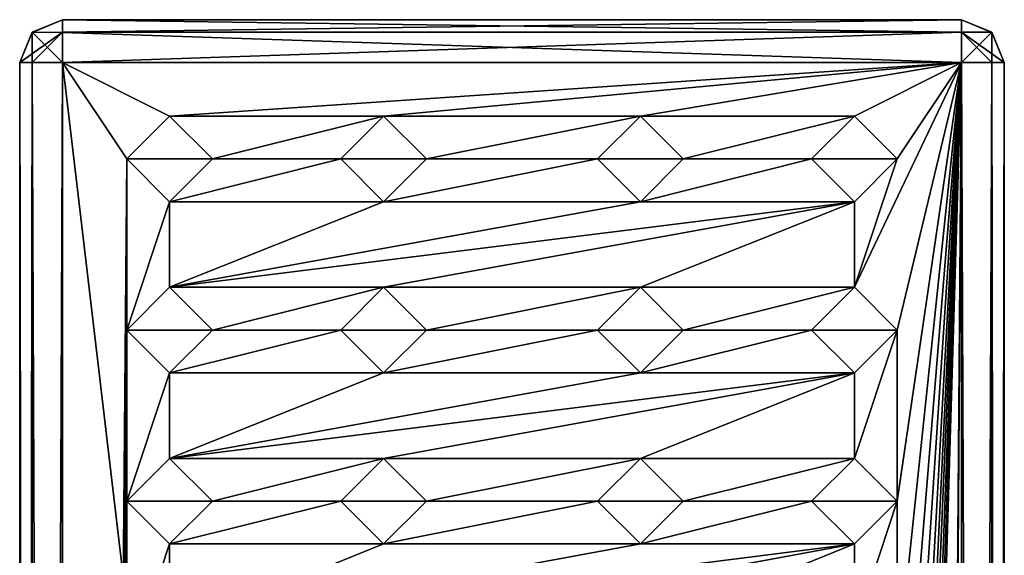
# Model space of a CAD drawing. Units: millimetres. Extents: x -203 to 157, y -148 to 1122.
# Drawn here: x -69 to -46, y 695 to 707 of the extents above; entities that cross this region are included whole.
import ezdxf

# ---------------------------------------------------------------- set-up
doc = ezdxf.new("R2010")
doc.units = ezdxf.units.MM
doc.header["$LTSCALE"] = 65.185185
for name, color, linetype in [('277', 7, 'CONTINUOUS'), ('278', 7, 'CONTINUOUS'), ('279', 7, 'CONTINUOUS'), ('280', 7, 'CONTINUOUS'), ('281', 7, 'CONTINUOUS'), ('282', 7, 'CONTINUOUS'), ('283', 7, 'CONTINUOUS'), ('284', 7, 'CONTINUOUS'), ('285', 7, 'CONTINUOUS'), ('286', 7, 'CONTINUOUS'), ('287', 7, 'CONTINUOUS'), ('288', 7, 'CONTINUOUS'), ('289', 7, 'CONTINUOUS'), ('290', 7, 'CONTINUOUS'), ('291', 7, 'CONTINUOUS'), ('292', 7, 'CONTINUOUS'), ('293', 7, 'CONTINUOUS'), ('294', 7, 'CONTINUOUS'), ('295', 7, 'CONTINUOUS'), ('296', 7, 'CONTINUOUS'), ('297', 7, 'CONTINUOUS'), ('298', 7, 'CONTINUOUS'), ('299', 7, 'CONTINUOUS'), ('300', 7, 'CONTINUOUS'), ('301', 7, 'CONTINUOUS'), ('302', 7, 'CONTINUOUS'), ('313', 7, 'CONTINUOUS'), ('314', 7, 'CONTINUOUS'), ('315', 7, 'CONTINUOUS'), ('316', 7, 'CONTINUOUS'), ('327', 7, 'CONTINUOUS'), ('328', 7, 'CONTINUOUS'), ('329', 7, 'CONTINUOUS'), ('330', 7, 'CONTINUOUS'), ('331', 7, 'CONTINUOUS'), ('332', 7, 'CONTINUOUS'), ('333', 7, 'CONTINUOUS'), ('334', 7, 'CONTINUOUS'), ('345', 7, 'CONTINUOUS'), ('346', 7, 'CONTINUOUS'), ('347', 7, 'CONTINUOUS'), ('348', 7, 'CONTINUOUS')]:
    doc.layers.add(name, color=color, linetype=linetype)

msp = doc.modelspace()

# ---------------------------------------------------------------- linework, layer by layer
at = {"layer": '277', "color": 7, "linetype": 'Continuous'}
for points in [[(-68.25, 707.4, 10.5), (-47.25, 707.4, 10.5), (-47.25, 707.4, -10.5), (-68.25, 707.4, 10.5)], [(-68.25, 707.4, -10.5), (-68.25, 707.4, 10.5), (-47.25, 707.4, -10.5), (-68.25, 707.4, -10.5)]]:
    msp.add_3dface(points, dxfattribs=at)
at = {"layer": '278', "color": 7, "linetype": 'Continuous'}
for points in [[(-47.25, 528.4, -11.5), (-68.25, 528.4, -11.5), (-68.25, 706.4, -11.5), (-47.25, 528.4, -11.5)], [(-47.25, 706.4, -11.5), (-47.25, 528.4, -11.5), (-68.25, 706.4, -11.5), (-47.25, 706.4, -11.5)]]:
    msp.add_3dface(points, dxfattribs=at)
at = {"layer": '279', "color": 7, "linetype": 'Continuous'}
for points in [[(-69.25, 528.4, -10.5), (-69.25, 528.4, 10.5), (-69.25, 706.4, 10.5), (-69.25, 528.4, -10.5)], [(-69.25, 706.4, -10.5), (-69.25, 528.4, -10.5), (-69.25, 706.4, 10.5), (-69.25, 706.4, -10.5)]]:
    msp.add_3dface(points, dxfattribs=at)
at = {"layer": '280', "color": 7, "linetype": 'Continuous'}
for points in [[(-66.75, 704.144, 11.5), (-65.75, 705.143, 11.5), (-68.25, 706.4, 11.5), (-66.75, 704.144, 11.5)], [(-68.25, 706.4, 11.5), (-65.75, 705.143, 11.5), (-47.25, 706.4, 11.5), (-68.25, 706.4, 11.5)], [(-68.25, 528.4, 11.5), (-66.75, 704.144, 11.5), (-68.25, 706.4, 11.5), (-68.25, 528.4, 11.5)], [(-65.75, 705.143, 11.5), (-60.75, 705.143, 11.5), (-47.25, 706.4, 11.5), (-65.75, 705.143, 11.5)], [(-60.75, 705.143, 11.5), (-54.75, 705.143, 11.5), (-47.25, 706.4, 11.5), (-60.75, 705.143, 11.5)], [(-54.75, 705.143, 11.5), (-49.75, 705.143, 11.5), (-47.25, 706.4, 11.5), (-54.75, 705.143, 11.5)], [(-49.75, 705.143, 11.5), (-48.75, 704.144, 11.5), (-47.25, 706.4, 11.5), (-49.75, 705.143, 11.5)], [(-48.75, 704.144, 11.5), (-49.75, 701.143, 11.5), (-47.25, 706.4, 11.5), (-48.75, 704.144, 11.5)], [(-49.75, 701.143, 11.5), (-48.75, 700.144, 11.5), (-47.25, 706.4, 11.5), (-49.75, 701.143, 11.5)], [(-48.75, 700.144, 11.5), (-48.75, 696.144, 11.5), (-47.25, 706.4, 11.5), (-48.75, 700.144, 11.5)], [(-48.75, 696.144, 11.5), (-48.75, 692.116, 11.5), (-47.25, 706.4, 11.5), (-48.75, 696.144, 11.5)], [(-48.75, 692.116, 11.5), (-48.75, 688.028, 11.5), (-47.25, 706.4, 11.5), (-48.75, 692.116, 11.5)], [(-48.75, 688.028, 11.5), (-48.75, 683.838, 11.5), (-47.25, 706.4, 11.5), (-48.75, 688.028, 11.5)], [(-48.75, 683.838, 11.5), (-48.75, 679.4, 11.5), (-47.25, 706.4, 11.5), (-48.75, 683.838, 11.5)], [(-48.75, 679.4, 11.5), (-48.75, 675.254, 11.5), (-47.25, 706.4, 11.5), (-48.75, 679.4, 11.5)], [(-48.75, 675.254, 11.5), (-48.75, 671.239, 11.5), (-47.25, 706.4, 11.5), (-48.75, 675.254, 11.5)], [(-48.75, 671.239, 11.5), (-48.75, 666.4, 11.5), (-47.25, 706.4, 11.5), (-48.75, 671.239, 11.5)], [(-48.75, 666.4, 11.5), (-48.75, 661.553, 11.5), (-47.25, 706.4, 11.5), (-48.75, 666.4, 11.5)], [(-47.25, 706.4, 11.5), (-48.75, 661.553, 11.5), (-48.75, 656.321, 11.5), (-47.25, 706.4, 11.5)], [(-47.25, 706.4, 11.5), (-48.75, 656.321, 11.5), (-48.535, 539.714, 11.5), (-47.25, 706.4, 11.5)], [(-48.396, 539.575, 11.5), (-47.25, 706.4, 11.5), (-48.535, 539.714, 11.5), (-48.396, 539.575, 11.5)], [(-47.25, 528.4, 11.5), (-47.25, 706.4, 11.5), (-48.396, 537.499, 11.5), (-47.25, 528.4, 11.5)], [(-47.25, 706.4, 11.5), (-48.396, 539.575, 11.5), (-48.396, 537.499, 11.5), (-47.25, 706.4, 11.5)], [(-65.75, 705.143, 11.5), (-64.75, 704.144, 11.5), (-60.75, 705.143, 11.5), (-65.75, 705.143, 11.5)], [(-60.75, 705.143, 11.5), (-64.75, 704.144, 11.5), (-61.75, 704.144, 11.5), (-60.75, 705.143, 11.5)], [(-60.75, 705.143, 11.5), (-59.75, 704.144, 11.5), (-54.75, 705.143, 11.5), (-60.75, 705.143, 11.5)], [(-54.75, 705.143, 11.5), (-59.75, 704.144, 11.5), (-55.75, 704.144, 11.5), (-54.75, 705.143, 11.5)], [(-53.75, 704.144, 11.5), (-49.75, 705.143, 11.5), (-54.75, 705.143, 11.5), (-53.75, 704.144, 11.5)], [(-50.75, 704.144, 11.5), (-49.75, 705.143, 11.5), (-53.75, 704.144, 11.5), (-50.75, 704.144, 11.5)], [(-66.75, 700.144, 11.5), (-66.75, 704.144, 11.5), (-68.25, 528.4, 11.5), (-66.75, 700.144, 11.5)], [(-65.75, 703.144, 11.5), (-66.75, 704.144, 11.5), (-66.75, 700.144, 11.5), (-65.75, 703.144, 11.5)], [(-64.75, 704.144, 11.5), (-65.75, 703.144, 11.5), (-61.75, 704.144, 11.5), (-64.75, 704.144, 11.5)], [(-61.75, 704.144, 11.5), (-65.75, 703.144, 11.5), (-60.75, 703.144, 11.5), (-61.75, 704.144, 11.5)], [(-59.75, 704.144, 11.5), (-60.75, 703.144, 11.5), (-55.75, 704.144, 11.5), (-59.75, 704.144, 11.5)], [(-55.75, 704.144, 11.5), (-60.75, 703.144, 11.5), (-54.75, 703.144, 11.5), (-55.75, 704.144, 11.5)], [(-49.75, 703.144, 11.5), (-50.75, 704.144, 11.5), (-54.75, 703.144, 11.5), (-49.75, 703.144, 11.5)], [(-50.75, 704.144, 11.5), (-53.75, 704.144, 11.5), (-54.75, 703.144, 11.5), (-50.75, 704.144, 11.5)], [(-48.75, 704.144, 11.5), (-49.75, 703.144, 11.5), (-49.75, 701.143, 11.5), (-48.75, 704.144, 11.5)], [(-65.75, 701.143, 11.5), (-65.75, 703.144, 11.5), (-66.75, 700.144, 11.5), (-65.75, 701.143, 11.5)], [(-60.75, 703.144, 11.5), (-65.75, 703.144, 11.5), (-65.75, 701.143, 11.5), (-60.75, 703.144, 11.5)], [(-60.75, 703.144, 11.5), (-65.75, 701.143, 11.5), (-54.75, 703.144, 11.5), (-60.75, 703.144, 11.5)], [(-65.75, 701.143, 11.5), (-60.75, 701.143, 11.5), (-49.75, 703.144, 11.5), (-65.75, 701.143, 11.5)], [(-65.75, 701.143, 11.5), (-49.75, 703.144, 11.5), (-54.75, 703.144, 11.5), (-65.75, 701.143, 11.5)], [(-49.75, 703.144, 11.5), (-60.75, 701.143, 11.5), (-54.75, 701.143, 11.5), (-49.75, 703.144, 11.5)], [(-49.75, 701.143, 11.5), (-49.75, 703.144, 11.5), (-54.75, 701.143, 11.5), (-49.75, 701.143, 11.5)], [(-65.75, 701.143, 11.5), (-64.75, 700.144, 11.5), (-60.75, 701.143, 11.5), (-65.75, 701.143, 11.5)], [(-60.75, 701.143, 11.5), (-64.75, 700.144, 11.5), (-61.75, 700.144, 11.5), (-60.75, 701.143, 11.5)], [(-60.75, 701.143, 11.5), (-59.75, 700.144, 11.5), (-54.75, 701.143, 11.5), (-60.75, 701.143, 11.5)], [(-54.75, 701.143, 11.5), (-59.75, 700.144, 11.5), (-55.75, 700.144, 11.5), (-54.75, 701.143, 11.5)], [(-53.75, 700.144, 11.5), (-49.75, 701.143, 11.5), (-54.75, 701.143, 11.5), (-53.75, 700.144, 11.5)], [(-50.75, 700.144, 11.5), (-49.75, 701.143, 11.5), (-53.75, 700.144, 11.5), (-50.75, 700.144, 11.5)], [(-66.75, 696.144, 11.5), (-66.75, 700.144, 11.5), (-68.25, 528.4, 11.5), (-66.75, 696.144, 11.5)], [(-65.75, 699.144, 11.5), (-66.75, 700.144, 11.5), (-66.75, 696.144, 11.5), (-65.75, 699.144, 11.5)], [(-64.75, 700.144, 11.5), (-65.75, 699.144, 11.5), (-61.75, 700.144, 11.5), (-64.75, 700.144, 11.5)], [(-61.75, 700.144, 11.5), (-65.75, 699.144, 11.5), (-60.75, 699.144, 11.5), (-61.75, 700.144, 11.5)], [(-59.75, 700.144, 11.5), (-60.75, 699.144, 11.5), (-55.75, 700.144, 11.5), (-59.75, 700.144, 11.5)], [(-55.75, 700.144, 11.5), (-60.75, 699.144, 11.5), (-54.75, 699.144, 11.5), (-55.75, 700.144, 11.5)], [(-49.75, 699.144, 11.5), (-50.75, 700.144, 11.5), (-54.75, 699.144, 11.5), (-49.75, 699.144, 11.5)], [(-50.75, 700.144, 11.5), (-53.75, 700.144, 11.5), (-54.75, 699.144, 11.5), (-50.75, 700.144, 11.5)], [(-48.75, 700.144, 11.5), (-49.75, 699.144, 11.5), (-49.75, 697.143, 11.5), (-48.75, 700.144, 11.5)], [(-48.75, 696.144, 11.5), (-48.75, 700.144, 11.5), (-49.75, 697.143, 11.5), (-48.75, 696.144, 11.5)], [(-65.75, 697.143, 11.5), (-65.75, 699.144, 11.5), (-66.75, 696.144, 11.5), (-65.75, 697.143, 11.5)], [(-65.75, 699.144, 11.5), (-65.75, 697.143, 11.5), (-60.75, 699.144, 11.5), (-65.75, 699.144, 11.5)], [(-60.75, 699.144, 11.5), (-65.75, 697.143, 11.5), (-54.75, 699.144, 11.5), (-60.75, 699.144, 11.5)], [(-65.75, 697.143, 11.5), (-60.75, 697.143, 11.5), (-49.75, 699.144, 11.5), (-65.75, 697.143, 11.5)], [(-65.75, 697.143, 11.5), (-49.75, 699.144, 11.5), (-54.75, 699.144, 11.5), (-65.75, 697.143, 11.5)], [(-49.75, 699.144, 11.5), (-60.75, 697.143, 11.5), (-54.75, 697.143, 11.5), (-49.75, 699.144, 11.5)], [(-49.75, 697.143, 11.5), (-49.75, 699.144, 11.5), (-54.75, 697.143, 11.5), (-49.75, 697.143, 11.5)], [(-65.75, 697.143, 11.5), (-64.75, 696.144, 11.5), (-60.75, 697.143, 11.5), (-65.75, 697.143, 11.5)], [(-60.75, 697.143, 11.5), (-64.75, 696.144, 11.5), (-61.75, 696.144, 11.5), (-60.75, 697.143, 11.5)], [(-60.75, 697.143, 11.5), (-59.75, 696.144, 11.5), (-54.75, 697.143, 11.5), (-60.75, 697.143, 11.5)], [(-54.75, 697.143, 11.5), (-59.75, 696.144, 11.5), (-55.75, 696.144, 11.5), (-54.75, 697.143, 11.5)], [(-53.75, 696.144, 11.5), (-49.75, 697.143, 11.5), (-54.75, 697.143, 11.5), (-53.75, 696.144, 11.5)], [(-50.75, 696.144, 11.5), (-49.75, 697.143, 11.5), (-53.75, 696.144, 11.5), (-50.75, 696.144, 11.5)], [(-66.75, 692.116, 11.5), (-66.75, 696.144, 11.5), (-68.25, 528.4, 11.5), (-66.75, 692.116, 11.5)], [(-65.75, 695.144, 11.5), (-66.75, 696.144, 11.5), (-66.75, 692.116, 11.5), (-65.75, 695.144, 11.5)], [(-64.75, 696.144, 11.5), (-65.75, 695.144, 11.5), (-61.75, 696.144, 11.5), (-64.75, 696.144, 11.5)], [(-61.75, 696.144, 11.5), (-65.75, 695.144, 11.5), (-60.75, 695.144, 11.5), (-61.75, 696.144, 11.5)], [(-59.75, 696.144, 11.5), (-60.75, 695.144, 11.5), (-55.75, 696.144, 11.5), (-59.75, 696.144, 11.5)], [(-55.75, 696.144, 11.5), (-60.75, 695.144, 11.5), (-54.75, 695.144, 11.5), (-55.75, 696.144, 11.5)], [(-49.75, 695.144, 11.5), (-50.75, 696.144, 11.5), (-54.75, 695.144, 11.5), (-49.75, 695.144, 11.5)], [(-50.75, 696.144, 11.5), (-53.75, 696.144, 11.5), (-54.75, 695.144, 11.5), (-50.75, 696.144, 11.5)], [(-48.75, 696.144, 11.5), (-49.75, 695.144, 11.5), (-49.75, 693.115, 11.5), (-48.75, 696.144, 11.5)], [(-48.75, 692.116, 11.5), (-48.75, 696.144, 11.5), (-49.75, 693.115, 11.5), (-48.75, 692.116, 11.5)], [(-65.75, 693.115, 11.5), (-65.75, 695.144, 11.5), (-66.75, 692.116, 11.5), (-65.75, 693.115, 11.5)], [(-65.75, 695.144, 11.5), (-65.75, 693.115, 11.5), (-60.75, 695.144, 11.5), (-65.75, 695.144, 11.5)], [(-60.75, 695.144, 11.5), (-65.75, 693.115, 11.5), (-54.75, 695.144, 11.5), (-60.75, 695.144, 11.5)], [(-65.75, 693.115, 11.5), (-60.75, 693.115, 11.5), (-49.75, 695.144, 11.5), (-65.75, 693.115, 11.5)], [(-65.75, 693.115, 11.5), (-49.75, 695.144, 11.5), (-54.75, 695.144, 11.5), (-65.75, 693.115, 11.5)], [(-49.75, 695.144, 11.5), (-60.75, 693.115, 11.5), (-54.75, 693.115, 11.5), (-49.75, 695.144, 11.5)], [(-49.75, 693.115, 11.5), (-49.75, 695.144, 11.5), (-54.75, 693.115, 11.5), (-49.75, 693.115, 11.5)]]:
    msp.add_3dface(points, dxfattribs=at)
at = {"layer": '281', "color": 7, "linetype": 'Continuous'}
for points in [[(-46.25, 528.4, 10.5), (-46.25, 528.4, -10.5), (-46.25, 706.4, -10.5), (-46.25, 528.4, 10.5)], [(-46.25, 706.4, 10.5), (-46.25, 528.4, 10.5), (-46.25, 706.4, -10.5), (-46.25, 706.4, 10.5)]]:
    msp.add_3dface(points, dxfattribs=at)
at = {"layer": '282', "color": 7, "linetype": 'Continuous'}
for points in [[(-69.25, 706.4, 10.5), (-69.25, 528.4, 10.5), (-68.957, 528.4, 11.207), (-69.25, 706.4, 10.5)], [(-69.25, 706.4, 10.5), (-68.957, 528.4, 11.207), (-68.957, 706.4, 11.207), (-69.25, 706.4, 10.5)], [(-68.25, 528.4, 11.5), (-68.25, 706.4, 11.5), (-68.957, 706.4, 11.207), (-68.25, 528.4, 11.5)], [(-68.957, 528.4, 11.207), (-68.25, 528.4, 11.5), (-68.957, 706.4, 11.207), (-68.957, 528.4, 11.207)]]:
    msp.add_3dface(points, dxfattribs=at)
at = {"layer": '283', "color": 7, "linetype": 'Continuous'}
for points in [[(-69.25, 528.4, -10.5), (-69.25, 706.4, -10.5), (-68.957, 706.4, -11.207), (-69.25, 528.4, -10.5)], [(-68.957, 528.4, -11.207), (-69.25, 528.4, -10.5), (-68.957, 706.4, -11.207), (-68.957, 528.4, -11.207)], [(-68.25, 706.4, -11.5), (-68.25, 528.4, -11.5), (-68.957, 528.4, -11.207), (-68.25, 706.4, -11.5)], [(-68.25, 706.4, -11.5), (-68.957, 528.4, -11.207), (-68.957, 706.4, -11.207), (-68.25, 706.4, -11.5)]]:
    msp.add_3dface(points, dxfattribs=at)
at = {"layer": '284', "color": 7, "linetype": 'Continuous'}
for points in [[(-47.25, 528.4, -11.5), (-47.25, 706.4, -11.5), (-46.543, 706.4, -11.207), (-47.25, 528.4, -11.5)], [(-46.543, 528.4, -11.207), (-47.25, 528.4, -11.5), (-46.543, 706.4, -11.207), (-46.543, 528.4, -11.207)], [(-46.25, 706.4, -10.5), (-46.25, 528.4, -10.5), (-46.543, 528.4, -11.207), (-46.25, 706.4, -10.5)], [(-46.25, 706.4, -10.5), (-46.543, 528.4, -11.207), (-46.543, 706.4, -11.207), (-46.25, 706.4, -10.5)]]:
    msp.add_3dface(points, dxfattribs=at)
at = {"layer": '285', "color": 7, "linetype": 'Continuous'}
for points in [[(-47.25, 706.4, 11.5), (-47.25, 528.4, 11.5), (-46.543, 528.4, 11.207), (-47.25, 706.4, 11.5)], [(-47.25, 706.4, 11.5), (-46.543, 528.4, 11.207), (-46.543, 706.4, 11.207), (-47.25, 706.4, 11.5)], [(-46.25, 528.4, 10.5), (-46.25, 706.4, 10.5), (-46.543, 706.4, 11.207), (-46.25, 528.4, 10.5)], [(-46.543, 528.4, 11.207), (-46.25, 528.4, 10.5), (-46.543, 706.4, 11.207), (-46.543, 528.4, 11.207)]]:
    msp.add_3dface(points, dxfattribs=at)
at = {"layer": '286', "color": 7, "linetype": 'Continuous'}
for points in [[(-47.25, 707.4, 10.5), (-68.25, 707.4, 10.5), (-68.25, 707.105, 11.209), (-47.25, 707.4, 10.5)], [(-47.25, 707.105, 11.209), (-47.25, 707.4, 10.5), (-68.25, 707.105, 11.209), (-47.25, 707.105, 11.209)], [(-68.25, 706.4, 11.5), (-47.25, 706.4, 11.5), (-47.25, 707.105, 11.209), (-68.25, 706.4, 11.5)], [(-68.25, 706.4, 11.5), (-47.25, 707.105, 11.209), (-68.25, 707.105, 11.209), (-68.25, 706.4, 11.5)]]:
    msp.add_3dface(points, dxfattribs=at)
at = {"layer": '287', "color": 7, "linetype": 'Continuous'}
for points in [[(-68.25, 707.105, 11.209), (-68.25, 707.4, 10.5), (-68.96, 707.104, 10.5), (-68.25, 707.105, 11.209)], [(-69.25, 706.4, 10.5), (-68.957, 706.4, 11.207), (-68.25, 707.105, 11.209), (-69.25, 706.4, 10.5)], [(-69.25, 706.4, 10.5), (-68.25, 707.105, 11.209), (-68.96, 707.104, 10.5), (-69.25, 706.4, 10.5)], [(-68.957, 706.4, 11.207), (-68.25, 706.4, 11.5), (-68.25, 707.105, 11.209), (-68.957, 706.4, 11.207)]]:
    msp.add_3dface(points, dxfattribs=at)
at = {"layer": '288', "color": 7, "linetype": 'Continuous'}
for points in [[(-68.96, 707.104, 10.5), (-68.25, 707.4, 10.5), (-68.959, 707.105, -10.5), (-68.96, 707.104, 10.5)], [(-68.25, 707.4, 10.5), (-68.25, 707.4, -10.5), (-68.959, 707.105, -10.5), (-68.25, 707.4, 10.5)], [(-69.25, 706.4, -10.5), (-68.96, 707.104, 10.5), (-68.959, 707.105, -10.5), (-69.25, 706.4, -10.5)], [(-69.25, 706.4, -10.5), (-69.25, 706.4, 10.5), (-68.96, 707.104, 10.5), (-69.25, 706.4, -10.5)]]:
    msp.add_3dface(points, dxfattribs=at)
at = {"layer": '289', "color": 7, "linetype": 'Continuous'}
for points in [[(-68.959, 707.105, -10.5), (-68.25, 707.4, -10.5), (-68.25, 707.104, -11.21), (-68.959, 707.105, -10.5)], [(-68.957, 706.4, -11.207), (-69.25, 706.4, -10.5), (-68.959, 707.105, -10.5), (-68.957, 706.4, -11.207)], [(-68.25, 706.4, -11.5), (-68.957, 706.4, -11.207), (-68.959, 707.105, -10.5), (-68.25, 706.4, -11.5)], [(-68.25, 706.4, -11.5), (-68.959, 707.105, -10.5), (-68.25, 707.104, -11.21), (-68.25, 706.4, -11.5)]]:
    msp.add_3dface(points, dxfattribs=at)
at = {"layer": '290', "color": 7, "linetype": 'Continuous'}
for points in [[(-68.25, 707.4, -10.5), (-47.25, 707.4, -10.5), (-47.25, 707.105, -11.209), (-68.25, 707.4, -10.5)], [(-68.25, 707.104, -11.21), (-68.25, 707.4, -10.5), (-47.25, 707.105, -11.209), (-68.25, 707.104, -11.21)], [(-47.25, 706.4, -11.5), (-68.25, 707.104, -11.21), (-47.25, 707.105, -11.209), (-47.25, 706.4, -11.5)], [(-47.25, 706.4, -11.5), (-68.25, 706.4, -11.5), (-68.25, 707.104, -11.21), (-47.25, 706.4, -11.5)]]:
    msp.add_3dface(points, dxfattribs=at)
at = {"layer": '291', "color": 7, "linetype": 'Continuous'}
for points in [[(-47.25, 707.105, -11.209), (-47.25, 707.4, -10.5), (-46.54, 707.104, -10.5), (-47.25, 707.105, -11.209)], [(-46.543, 706.4, -11.207), (-47.25, 706.4, -11.5), (-47.25, 707.105, -11.209), (-46.543, 706.4, -11.207)], [(-46.25, 706.4, -10.5), (-46.543, 706.4, -11.207), (-47.25, 707.105, -11.209), (-46.25, 706.4, -10.5)], [(-46.25, 706.4, -10.5), (-47.25, 707.105, -11.209), (-46.54, 707.104, -10.5), (-46.25, 706.4, -10.5)]]:
    msp.add_3dface(points, dxfattribs=at)
at = {"layer": '292', "color": 7, "linetype": 'Continuous'}
for points in [[(-47.25, 707.4, -10.5), (-47.25, 707.4, 10.5), (-46.541, 707.105, 10.5), (-47.25, 707.4, -10.5)], [(-46.54, 707.104, -10.5), (-47.25, 707.4, -10.5), (-46.541, 707.105, 10.5), (-46.54, 707.104, -10.5)], [(-46.25, 706.4, 10.5), (-46.54, 707.104, -10.5), (-46.541, 707.105, 10.5), (-46.25, 706.4, 10.5)], [(-46.25, 706.4, 10.5), (-46.25, 706.4, -10.5), (-46.54, 707.104, -10.5), (-46.25, 706.4, 10.5)]]:
    msp.add_3dface(points, dxfattribs=at)
at = {"layer": '293', "color": 7, "linetype": 'Continuous'}
for points in [[(-47.25, 707.4, 10.5), (-47.25, 707.105, 11.209), (-46.541, 707.105, 10.5), (-47.25, 707.4, 10.5)], [(-47.25, 706.4, 11.5), (-46.543, 706.4, 11.207), (-46.541, 707.105, 10.5), (-47.25, 706.4, 11.5)], [(-47.25, 707.105, 11.209), (-47.25, 706.4, 11.5), (-46.541, 707.105, 10.5), (-47.25, 707.105, 11.209)], [(-46.543, 706.4, 11.207), (-46.25, 706.4, 10.5), (-46.541, 707.105, 10.5), (-46.543, 706.4, 11.207)]]:
    msp.add_3dface(points, dxfattribs=at)
at = {"layer": '294', "color": 252, "linetype": 'Continuous', "true_color": 0x8c8c8c}
for points in [[(-66.75, 704.144, 12.9), (-64.75, 704.144, 12.9), (-65.75, 705.144, 12.9), (-66.75, 704.144, 12.9)], [(-61.75, 704.144, 12.9), (-59.75, 704.144, 12.9), (-60.75, 705.144, 12.9), (-61.75, 704.144, 12.9)], [(-55.75, 704.144, 12.9), (-53.75, 704.144, 12.9), (-54.75, 705.144, 12.9), (-55.75, 704.144, 12.9)], [(-50.75, 704.144, 12.9), (-48.75, 704.144, 12.9), (-49.75, 705.144, 12.9), (-50.75, 704.144, 12.9)], [(-65.75, 703.144, 12.9), (-64.75, 704.144, 12.9), (-66.75, 704.144, 12.9), (-65.75, 703.144, 12.9)], [(-60.75, 703.144, 12.9), (-59.75, 704.144, 12.9), (-61.75, 704.144, 12.9), (-60.75, 703.144, 12.9)], [(-54.75, 703.144, 12.9), (-53.75, 704.144, 12.9), (-55.75, 704.144, 12.9), (-54.75, 703.144, 12.9)], [(-49.75, 703.144, 12.9), (-48.75, 704.144, 12.9), (-50.75, 704.144, 12.9), (-49.75, 703.144, 12.9)], [(-66.75, 700.144, 12.9), (-64.75, 700.144, 12.9), (-65.75, 701.144, 12.9), (-66.75, 700.144, 12.9)], [(-61.75, 700.144, 12.9), (-59.75, 700.144, 12.9), (-60.75, 701.144, 12.9), (-61.75, 700.144, 12.9)], [(-55.75, 700.144, 12.9), (-53.75, 700.144, 12.9), (-54.75, 701.144, 12.9), (-55.75, 700.144, 12.9)], [(-50.75, 700.144, 12.9), (-48.75, 700.144, 12.9), (-49.75, 701.144, 12.9), (-50.75, 700.144, 12.9)], [(-65.75, 699.144, 12.9), (-64.75, 700.144, 12.9), (-66.75, 700.144, 12.9), (-65.75, 699.144, 12.9)], [(-60.75, 699.144, 12.9), (-59.75, 700.144, 12.9), (-61.75, 700.144, 12.9), (-60.75, 699.144, 12.9)], [(-54.75, 699.144, 12.9), (-53.75, 700.144, 12.9), (-55.75, 700.144, 12.9), (-54.75, 699.144, 12.9)], [(-49.75, 699.144, 12.9), (-48.75, 700.144, 12.9), (-50.75, 700.144, 12.9), (-49.75, 699.144, 12.9)], [(-66.75, 696.144, 12.9), (-64.75, 696.144, 12.9), (-65.75, 697.144, 12.9), (-66.75, 696.144, 12.9)], [(-61.75, 696.144, 12.9), (-59.75, 696.144, 12.9), (-60.75, 697.144, 12.9), (-61.75, 696.144, 12.9)], [(-55.75, 696.144, 12.9), (-53.75, 696.144, 12.9), (-54.75, 697.144, 12.9), (-55.75, 696.144, 12.9)], [(-50.75, 696.144, 12.9), (-48.75, 696.144, 12.9), (-49.75, 697.144, 12.9), (-50.75, 696.144, 12.9)], [(-65.75, 695.144, 12.9), (-64.75, 696.144, 12.9), (-66.75, 696.144, 12.9), (-65.75, 695.144, 12.9)], [(-60.75, 695.144, 12.9), (-59.75, 696.144, 12.9), (-61.75, 696.144, 12.9), (-60.75, 695.144, 12.9)], [(-54.75, 695.144, 12.9), (-53.75, 696.144, 12.9), (-55.75, 696.144, 12.9), (-54.75, 695.144, 12.9)], [(-49.75, 695.144, 12.9), (-48.75, 696.144, 12.9), (-50.75, 696.144, 12.9), (-49.75, 695.144, 12.9)]]:
    msp.add_3dface(points, dxfattribs=at)
at = {"layer": '295', "color": 252, "linetype": 'Continuous', "true_color": 0x8c8c8c}
for points in [[(-65.75, 705.143, 11.5), (-66.75, 704.144, 11.5), (-65.75, 705.144, 12.9), (-65.75, 705.143, 11.5)], [(-66.75, 704.144, 11.5), (-66.75, 704.144, 12.9), (-65.75, 705.144, 12.9), (-66.75, 704.144, 11.5)], [(-64.75, 704.144, 12.9), (-65.75, 705.143, 11.5), (-65.75, 705.144, 12.9), (-64.75, 704.144, 12.9)], [(-64.75, 704.144, 11.5), (-65.75, 705.143, 11.5), (-64.75, 704.144, 12.9), (-64.75, 704.144, 11.5)]]:
    msp.add_3dface(points, dxfattribs=at)
at = {"layer": '296', "color": 252, "linetype": 'Continuous', "true_color": 0x8c8c8c}
for points in [[(-66.75, 704.144, 11.5), (-65.75, 703.144, 11.5), (-66.75, 704.144, 12.9), (-66.75, 704.144, 11.5)], [(-65.75, 703.144, 11.5), (-65.75, 703.144, 12.9), (-66.75, 704.144, 12.9), (-65.75, 703.144, 11.5)], [(-65.75, 703.144, 11.5), (-64.75, 704.144, 11.5), (-65.75, 703.144, 12.9), (-65.75, 703.144, 11.5)], [(-64.75, 704.144, 11.5), (-64.75, 704.144, 12.9), (-65.75, 703.144, 12.9), (-64.75, 704.144, 11.5)]]:
    msp.add_3dface(points, dxfattribs=at)
at = {"layer": '297', "color": 252, "linetype": 'Continuous', "true_color": 0x8c8c8c}
for points in [[(-60.75, 705.143, 11.5), (-61.75, 704.144, 11.5), (-60.75, 705.144, 12.9), (-60.75, 705.143, 11.5)], [(-61.75, 704.144, 11.5), (-61.75, 704.144, 12.9), (-60.75, 705.144, 12.9), (-61.75, 704.144, 11.5)], [(-59.75, 704.144, 12.9), (-60.75, 705.143, 11.5), (-60.75, 705.144, 12.9), (-59.75, 704.144, 12.9)], [(-59.75, 704.144, 11.5), (-60.75, 705.143, 11.5), (-59.75, 704.144, 12.9), (-59.75, 704.144, 11.5)]]:
    msp.add_3dface(points, dxfattribs=at)
at = {"layer": '298', "color": 252, "linetype": 'Continuous', "true_color": 0x8c8c8c}
for points in [[(-61.75, 704.144, 11.5), (-60.75, 703.144, 11.5), (-61.75, 704.144, 12.9), (-61.75, 704.144, 11.5)], [(-60.75, 703.144, 11.5), (-60.75, 703.144, 12.9), (-61.75, 704.144, 12.9), (-60.75, 703.144, 11.5)], [(-60.75, 703.144, 11.5), (-59.75, 704.144, 11.5), (-60.75, 703.144, 12.9), (-60.75, 703.144, 11.5)], [(-59.75, 704.144, 11.5), (-59.75, 704.144, 12.9), (-60.75, 703.144, 12.9), (-59.75, 704.144, 11.5)]]:
    msp.add_3dface(points, dxfattribs=at)
at = {"layer": '299', "color": 252, "linetype": 'Continuous', "true_color": 0x8c8c8c}
for points in [[(-65.75, 701.143, 11.5), (-66.75, 700.144, 11.5), (-65.75, 701.144, 12.9), (-65.75, 701.143, 11.5)], [(-66.75, 700.144, 11.5), (-66.75, 700.144, 12.9), (-65.75, 701.144, 12.9), (-66.75, 700.144, 11.5)], [(-64.75, 700.144, 12.9), (-65.75, 701.143, 11.5), (-65.75, 701.144, 12.9), (-64.75, 700.144, 12.9)], [(-64.75, 700.144, 11.5), (-65.75, 701.143, 11.5), (-64.75, 700.144, 12.9), (-64.75, 700.144, 11.5)]]:
    msp.add_3dface(points, dxfattribs=at)
at = {"layer": '300', "color": 252, "linetype": 'Continuous', "true_color": 0x8c8c8c}
for points in [[(-66.75, 700.144, 11.5), (-65.75, 699.144, 11.5), (-66.75, 700.144, 12.9), (-66.75, 700.144, 11.5)], [(-65.75, 699.144, 11.5), (-65.75, 699.144, 12.9), (-66.75, 700.144, 12.9), (-65.75, 699.144, 11.5)], [(-65.75, 699.144, 11.5), (-64.75, 700.144, 11.5), (-65.75, 699.144, 12.9), (-65.75, 699.144, 11.5)], [(-64.75, 700.144, 11.5), (-64.75, 700.144, 12.9), (-65.75, 699.144, 12.9), (-64.75, 700.144, 11.5)]]:
    msp.add_3dface(points, dxfattribs=at)
at = {"layer": '301', "color": 252, "linetype": 'Continuous', "true_color": 0x8c8c8c}
for points in [[(-65.75, 697.143, 11.5), (-66.75, 696.144, 11.5), (-65.75, 697.144, 12.9), (-65.75, 697.143, 11.5)], [(-66.75, 696.144, 11.5), (-66.75, 696.144, 12.9), (-65.75, 697.144, 12.9), (-66.75, 696.144, 11.5)], [(-64.75, 696.144, 12.9), (-65.75, 697.143, 11.5), (-65.75, 697.144, 12.9), (-64.75, 696.144, 12.9)], [(-64.75, 696.144, 11.5), (-65.75, 697.143, 11.5), (-64.75, 696.144, 12.9), (-64.75, 696.144, 11.5)]]:
    msp.add_3dface(points, dxfattribs=at)
at = {"layer": '302', "color": 252, "linetype": 'Continuous', "true_color": 0x8c8c8c}
for points in [[(-66.75, 696.144, 11.5), (-65.75, 695.144, 11.5), (-66.75, 696.144, 12.9), (-66.75, 696.144, 11.5)], [(-65.75, 695.144, 11.5), (-65.75, 695.144, 12.9), (-66.75, 696.144, 12.9), (-65.75, 695.144, 11.5)], [(-65.75, 695.144, 11.5), (-64.75, 696.144, 11.5), (-65.75, 695.144, 12.9), (-65.75, 695.144, 11.5)], [(-64.75, 696.144, 11.5), (-64.75, 696.144, 12.9), (-65.75, 695.144, 12.9), (-64.75, 696.144, 11.5)]]:
    msp.add_3dface(points, dxfattribs=at)
at = {"layer": '313', "color": 252, "linetype": 'Continuous', "true_color": 0x8c8c8c}
for points in [[(-60.75, 701.143, 11.5), (-61.75, 700.144, 11.5), (-60.75, 701.144, 12.9), (-60.75, 701.143, 11.5)], [(-61.75, 700.144, 11.5), (-61.75, 700.144, 12.9), (-60.75, 701.144, 12.9), (-61.75, 700.144, 11.5)], [(-59.75, 700.144, 12.9), (-60.75, 701.143, 11.5), (-60.75, 701.144, 12.9), (-59.75, 700.144, 12.9)], [(-59.75, 700.144, 11.5), (-60.75, 701.143, 11.5), (-59.75, 700.144, 12.9), (-59.75, 700.144, 11.5)]]:
    msp.add_3dface(points, dxfattribs=at)
at = {"layer": '314', "color": 252, "linetype": 'Continuous', "true_color": 0x8c8c8c}
for points in [[(-61.75, 700.144, 11.5), (-60.75, 699.144, 11.5), (-61.75, 700.144, 12.9), (-61.75, 700.144, 11.5)], [(-60.75, 699.144, 11.5), (-60.75, 699.144, 12.9), (-61.75, 700.144, 12.9), (-60.75, 699.144, 11.5)], [(-60.75, 699.144, 11.5), (-59.75, 700.144, 11.5), (-60.75, 699.144, 12.9), (-60.75, 699.144, 11.5)], [(-59.75, 700.144, 11.5), (-59.75, 700.144, 12.9), (-60.75, 699.144, 12.9), (-59.75, 700.144, 11.5)]]:
    msp.add_3dface(points, dxfattribs=at)
at = {"layer": '315', "color": 252, "linetype": 'Continuous', "true_color": 0x8c8c8c}
for points in [[(-60.75, 697.143, 11.5), (-61.75, 696.144, 11.5), (-60.75, 697.144, 12.9), (-60.75, 697.143, 11.5)], [(-61.75, 696.144, 11.5), (-61.75, 696.144, 12.9), (-60.75, 697.144, 12.9), (-61.75, 696.144, 11.5)], [(-59.75, 696.144, 12.9), (-60.75, 697.143, 11.5), (-60.75, 697.144, 12.9), (-59.75, 696.144, 12.9)], [(-59.75, 696.144, 11.5), (-60.75, 697.143, 11.5), (-59.75, 696.144, 12.9), (-59.75, 696.144, 11.5)]]:
    msp.add_3dface(points, dxfattribs=at)
at = {"layer": '316', "color": 252, "linetype": 'Continuous', "true_color": 0x8c8c8c}
for points in [[(-61.75, 696.144, 11.5), (-60.75, 695.144, 11.5), (-61.75, 696.144, 12.9), (-61.75, 696.144, 11.5)], [(-60.75, 695.144, 11.5), (-60.75, 695.144, 12.9), (-61.75, 696.144, 12.9), (-60.75, 695.144, 11.5)], [(-60.75, 695.144, 11.5), (-59.75, 696.144, 11.5), (-60.75, 695.144, 12.9), (-60.75, 695.144, 11.5)], [(-59.75, 696.144, 11.5), (-59.75, 696.144, 12.9), (-60.75, 695.144, 12.9), (-59.75, 696.144, 11.5)]]:
    msp.add_3dface(points, dxfattribs=at)
at = {"layer": '327', "color": 252, "linetype": 'Continuous', "true_color": 0x8c8c8c}
for points in [[(-49.75, 705.143, 11.5), (-50.75, 704.144, 11.5), (-49.75, 705.144, 12.9), (-49.75, 705.143, 11.5)], [(-50.75, 704.144, 11.5), (-50.75, 704.144, 12.9), (-49.75, 705.144, 12.9), (-50.75, 704.144, 11.5)], [(-48.75, 704.144, 12.9), (-49.75, 705.143, 11.5), (-49.75, 705.144, 12.9), (-48.75, 704.144, 12.9)], [(-48.75, 704.144, 11.5), (-49.75, 705.143, 11.5), (-48.75, 704.144, 12.9), (-48.75, 704.144, 11.5)]]:
    msp.add_3dface(points, dxfattribs=at)
at = {"layer": '328', "color": 252, "linetype": 'Continuous', "true_color": 0x8c8c8c}
for points in [[(-50.75, 704.144, 11.5), (-49.75, 703.144, 11.5), (-50.75, 704.144, 12.9), (-50.75, 704.144, 11.5)], [(-49.75, 703.144, 11.5), (-49.75, 703.144, 12.9), (-50.75, 704.144, 12.9), (-49.75, 703.144, 11.5)], [(-49.75, 703.144, 11.5), (-48.75, 704.144, 11.5), (-49.75, 703.144, 12.9), (-49.75, 703.144, 11.5)], [(-48.75, 704.144, 11.5), (-48.75, 704.144, 12.9), (-49.75, 703.144, 12.9), (-48.75, 704.144, 11.5)]]:
    msp.add_3dface(points, dxfattribs=at)
at = {"layer": '329', "color": 252, "linetype": 'Continuous', "true_color": 0x8c8c8c}
for points in [[(-54.75, 705.143, 11.5), (-55.75, 704.144, 11.5), (-54.75, 705.144, 12.9), (-54.75, 705.143, 11.5)], [(-55.75, 704.144, 11.5), (-55.75, 704.144, 12.9), (-54.75, 705.144, 12.9), (-55.75, 704.144, 11.5)], [(-53.75, 704.144, 12.9), (-54.75, 705.143, 11.5), (-54.75, 705.144, 12.9), (-53.75, 704.144, 12.9)], [(-53.75, 704.144, 11.5), (-54.75, 705.143, 11.5), (-53.75, 704.144, 12.9), (-53.75, 704.144, 11.5)]]:
    msp.add_3dface(points, dxfattribs=at)
at = {"layer": '330', "color": 252, "linetype": 'Continuous', "true_color": 0x8c8c8c}
for points in [[(-55.75, 704.144, 11.5), (-54.75, 703.144, 11.5), (-55.75, 704.144, 12.9), (-55.75, 704.144, 11.5)], [(-54.75, 703.144, 11.5), (-54.75, 703.144, 12.9), (-55.75, 704.144, 12.9), (-54.75, 703.144, 11.5)], [(-54.75, 703.144, 11.5), (-53.75, 704.144, 11.5), (-54.75, 703.144, 12.9), (-54.75, 703.144, 11.5)], [(-53.75, 704.144, 11.5), (-53.75, 704.144, 12.9), (-54.75, 703.144, 12.9), (-53.75, 704.144, 11.5)]]:
    msp.add_3dface(points, dxfattribs=at)
at = {"layer": '331', "color": 252, "linetype": 'Continuous', "true_color": 0x8c8c8c}
for points in [[(-49.75, 701.143, 11.5), (-50.75, 700.144, 11.5), (-49.75, 701.144, 12.9), (-49.75, 701.143, 11.5)], [(-50.75, 700.144, 11.5), (-50.75, 700.144, 12.9), (-49.75, 701.144, 12.9), (-50.75, 700.144, 11.5)], [(-48.75, 700.144, 12.9), (-49.75, 701.143, 11.5), (-49.75, 701.144, 12.9), (-48.75, 700.144, 12.9)], [(-48.75, 700.144, 11.5), (-49.75, 701.143, 11.5), (-48.75, 700.144, 12.9), (-48.75, 700.144, 11.5)]]:
    msp.add_3dface(points, dxfattribs=at)
at = {"layer": '332', "color": 252, "linetype": 'Continuous', "true_color": 0x8c8c8c}
for points in [[(-50.75, 700.144, 11.5), (-49.75, 699.144, 11.5), (-50.75, 700.144, 12.9), (-50.75, 700.144, 11.5)], [(-49.75, 699.144, 11.5), (-49.75, 699.144, 12.9), (-50.75, 700.144, 12.9), (-49.75, 699.144, 11.5)], [(-49.75, 699.144, 11.5), (-48.75, 700.144, 11.5), (-49.75, 699.144, 12.9), (-49.75, 699.144, 11.5)], [(-48.75, 700.144, 11.5), (-48.75, 700.144, 12.9), (-49.75, 699.144, 12.9), (-48.75, 700.144, 11.5)]]:
    msp.add_3dface(points, dxfattribs=at)
at = {"layer": '333', "color": 252, "linetype": 'Continuous', "true_color": 0x8c8c8c}
for points in [[(-49.75, 697.143, 11.5), (-50.75, 696.144, 11.5), (-49.75, 697.144, 12.9), (-49.75, 697.143, 11.5)], [(-50.75, 696.144, 11.5), (-50.75, 696.144, 12.9), (-49.75, 697.144, 12.9), (-50.75, 696.144, 11.5)], [(-48.75, 696.144, 12.9), (-49.75, 697.143, 11.5), (-49.75, 697.144, 12.9), (-48.75, 696.144, 12.9)], [(-48.75, 696.144, 11.5), (-49.75, 697.143, 11.5), (-48.75, 696.144, 12.9), (-48.75, 696.144, 11.5)]]:
    msp.add_3dface(points, dxfattribs=at)
at = {"layer": '334', "color": 252, "linetype": 'Continuous', "true_color": 0x8c8c8c}
for points in [[(-50.75, 696.144, 11.5), (-49.75, 695.144, 11.5), (-50.75, 696.144, 12.9), (-50.75, 696.144, 11.5)], [(-49.75, 695.144, 11.5), (-49.75, 695.144, 12.9), (-50.75, 696.144, 12.9), (-49.75, 695.144, 11.5)], [(-49.75, 695.144, 11.5), (-48.75, 696.144, 11.5), (-49.75, 695.144, 12.9), (-49.75, 695.144, 11.5)], [(-48.75, 696.144, 11.5), (-48.75, 696.144, 12.9), (-49.75, 695.144, 12.9), (-48.75, 696.144, 11.5)]]:
    msp.add_3dface(points, dxfattribs=at)
at = {"layer": '345', "color": 252, "linetype": 'Continuous', "true_color": 0x8c8c8c}
for points in [[(-54.75, 701.143, 11.5), (-55.75, 700.144, 11.5), (-54.75, 701.144, 12.9), (-54.75, 701.143, 11.5)], [(-55.75, 700.144, 11.5), (-55.75, 700.144, 12.9), (-54.75, 701.144, 12.9), (-55.75, 700.144, 11.5)], [(-53.75, 700.144, 12.9), (-54.75, 701.143, 11.5), (-54.75, 701.144, 12.9), (-53.75, 700.144, 12.9)], [(-53.75, 700.144, 11.5), (-54.75, 701.143, 11.5), (-53.75, 700.144, 12.9), (-53.75, 700.144, 11.5)]]:
    msp.add_3dface(points, dxfattribs=at)
at = {"layer": '346', "color": 252, "linetype": 'Continuous', "true_color": 0x8c8c8c}
for points in [[(-55.75, 700.144, 11.5), (-54.75, 699.144, 11.5), (-55.75, 700.144, 12.9), (-55.75, 700.144, 11.5)], [(-54.75, 699.144, 11.5), (-54.75, 699.144, 12.9), (-55.75, 700.144, 12.9), (-54.75, 699.144, 11.5)], [(-54.75, 699.144, 11.5), (-53.75, 700.144, 11.5), (-54.75, 699.144, 12.9), (-54.75, 699.144, 11.5)], [(-53.75, 700.144, 11.5), (-53.75, 700.144, 12.9), (-54.75, 699.144, 12.9), (-53.75, 700.144, 11.5)]]:
    msp.add_3dface(points, dxfattribs=at)
at = {"layer": '347', "color": 252, "linetype": 'Continuous', "true_color": 0x8c8c8c}
for points in [[(-54.75, 697.143, 11.5), (-55.75, 696.144, 11.5), (-54.75, 697.144, 12.9), (-54.75, 697.143, 11.5)], [(-55.75, 696.144, 11.5), (-55.75, 696.144, 12.9), (-54.75, 697.144, 12.9), (-55.75, 696.144, 11.5)], [(-53.75, 696.144, 12.9), (-54.75, 697.143, 11.5), (-54.75, 697.144, 12.9), (-53.75, 696.144, 12.9)], [(-53.75, 696.144, 11.5), (-54.75, 697.143, 11.5), (-53.75, 696.144, 12.9), (-53.75, 696.144, 11.5)]]:
    msp.add_3dface(points, dxfattribs=at)
at = {"layer": '348', "color": 252, "linetype": 'Continuous', "true_color": 0x8c8c8c}
for points in [[(-55.75, 696.144, 11.5), (-54.75, 695.144, 11.5), (-55.75, 696.144, 12.9), (-55.75, 696.144, 11.5)], [(-54.75, 695.144, 11.5), (-54.75, 695.144, 12.9), (-55.75, 696.144, 12.9), (-54.75, 695.144, 11.5)], [(-54.75, 695.144, 11.5), (-53.75, 696.144, 11.5), (-54.75, 695.144, 12.9), (-54.75, 695.144, 11.5)], [(-53.75, 696.144, 11.5), (-53.75, 696.144, 12.9), (-54.75, 695.144, 12.9), (-53.75, 696.144, 11.5)]]:
    msp.add_3dface(points, dxfattribs=at)

doc.saveas('drawing.dxf')
